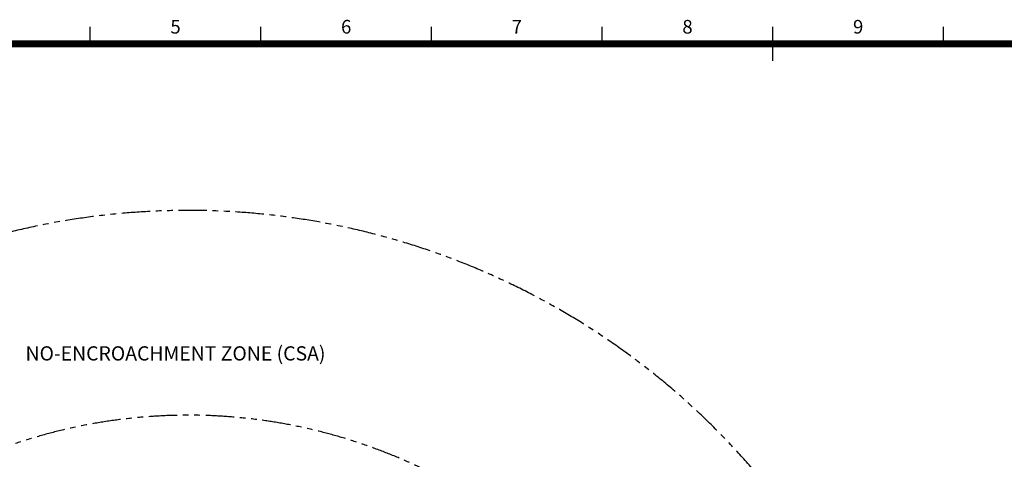
# Model space of a CAD drawing. Extents: x -1071 to 24159, y -67 to 17753.
# Drawn here: x 4925 to 13579, y 13501 to 17366 of the extents above; entities that cross this region are included whole.
import ezdxf
from ezdxf.enums import TextEntityAlignment as Align

# ---------------------------------------------------------------- set-up
doc = ezdxf.new("R2010")
doc.units = 0
doc.header["$MEASUREMENT"] = 0
doc.linetypes.add('PHANTOM', pattern=[2.5, 1.25, -0.25, 0.25, -0.25, 0.25, -0.25])
doc.layers.add('Sheet', color=5, linetype='CONTINUOUS')
doc.layers.add('TEXT', color=8, linetype='CONTINUOUS')
doc.styles.add('style1', font='ARIAL.TTF')

# ---------------------------------------------------------------- blocks, each defined once
blk = doc.blocks.new('ISO A1 title block')
at = {"layer": 'Sheet', "color": 6}
for p, q in [((220, 574), (220, 579)), ((270, 574), (270, 579)), ((320, 574), (320, 579)), ((370, 574), (370, 579)), ((420, 569), (420, 579)), ((470, 574), (470, 579))]:
    blk.add_line(p, q, dxfattribs=at)
at = {"layer": 'Sheet', "const_width": 2}
blk.add_lwpolyline([(820, 574), (20, 574), (20, 20), (820, 20)], close=True, dxfattribs=at)
at = {"layer": 'Sheet', "color": 6, "style": 'style1'}
for s, p in [('5', (245, 578.5)), ('6', (295, 578.5)), ('7', (345, 578.5)), ('8', (395, 578.5)), ('9', (445, 578.5))]:
    blk.add_text(s, height=4, dxfattribs=at).set_placement(p, align=Align.MIDDLE)
at = {"layer": 'Sheet', "color": 7, "style": 'style1', "flags": 8}
for tag, p in [('FILENAME', (747, 43)), ('DATE', (772, 43)), ('SCALE', (802, 43)), ('EDITION', (787, 23)), ('SHEET', (802, 23))]:
    blk.add_attdef(tag, text='', height=2.5, dxfattribs=at).set_placement(p, align=Align.MIDDLE_LEFT)
at = {"layer": 'Sheet', "color": 6, "style": 'style1', "flags": 8}
blk.add_attdef('DRAWING_NUMBER', text='', height=3, dxfattribs=at).set_placement((755, 25), align=Align.MIDDLE)

msp = doc.modelspace()

# ---------------------------------------------------------------- linework, layer by layer
at = {"layer": 'TEXT', "color": 3, "linetype": 'PHANTOM', "ltscale": 200}
for radius, start, end in [(6552, 22.97175, 337.02827), (4752, 18.81705, 341.18297)]:
    msp.add_arc((6405, 9136.4), radius, start, end, dxfattribs=at)

# ---------------------------------------------------------------- block references
at = {"layer": 'Sheet', "xscale": 30, "yscale": 30, "zscale": 30}
msp.add_blockref('ISO A1 title block', (-1055.6, -66.9), dxfattribs=at)

# ---------------------------------------------------------------- texts
at = {"layer": 'TEXT', "color": 251, "style": 'style1'}
msp.add_text('NO-ENCROACHMENT ZONE (CSA)', height=125, dxfattribs=at).set_placement((4975.9, 14369.8))

doc.saveas('drawing.dxf')
